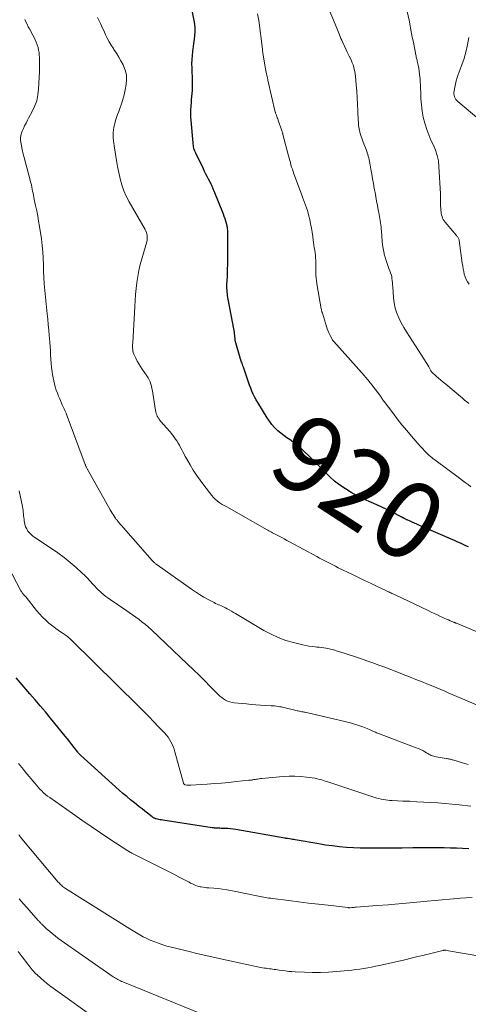
# Model space of a CAD drawing. Units: feet. Extents: x 1975000 to 1980021, y 507155 to 510002.
# Drawn here: x 1976706 to 1976822, y 508780 to 509035 of the extents above; entities that cross this region are included whole.
import ezdxf
from ezdxf.enums import TextEntityAlignment as Align

# ---------------------------------------------------------------- set-up
doc = ezdxf.new("R2010")
doc.units = ezdxf.units.FT
doc.header["$LTSCALE"] = 100
doc.header["$MEASUREMENT"] = 0
for name, color, linetype, lineweight in [('CONTOUR INDEX', 32, 'Continuous', 25), ('CONTOUR INDEX LABEL', 7, 'Continuous', 15), ('CONTOUR INTERMEDIATE', 40, 'Continuous', 15)]:
    doc.layers.add(name, color=color, linetype=linetype, lineweight=lineweight)
doc.styles.add('slant', font='romans.shx', dxfattribs={"oblique": 14.999978})

msp = doc.modelspace()

# ---------------------------------------------------------------- linework, layer by layer
at = {"layer": 'CONTOUR INDEX', "flags": 128}
for points, elevation in [([(1976822.08, 508898.64), (1976821.41, 508898.97), (1976820.74, 508899.29), (1976820.06, 508899.6), (1976819.38, 508899.91), (1976818.69, 508900.21), (1976809.26, 508904.3), (1976808.69, 508904.55), (1976808.12, 508904.8), (1976807.55, 508905.05), (1976806.99, 508905.3), (1976806.24, 508905.63), (1976806.05, 508905.71), (1976805.85, 508905.81), (1976805.66, 508905.9), (1976805.47, 508906), (1976805.19, 508906.15), (1976805.14, 508906.17), (1976805.09, 508906.2), (1976805.05, 508906.23), (1976805, 508906.26), (1976804.95, 508906.29), (1976804.91, 508906.32), (1976804.86, 508906.34), (1976804.81, 508906.37), (1976802.31, 508907.67), (1976801, 508908.33), (1976799.69, 508908.97), (1976798.36, 508909.58), (1976797.02, 508910.16), (1976796.39, 508910.43), (1976794.8, 508911.15), (1976793.24, 508911.92), (1976791.72, 508912.77), (1976790.23, 508913.67), (1976788.8, 508914.66), (1976787.43, 508915.71), (1976786.13, 508916.86), (1976784.88, 508918.07), (1976783.5, 508919.52), (1976782.55, 508920.51), (1976781.58, 508921.48), (1976780.59, 508922.45), (1976779.6, 508923.4), (1976779.04, 508923.93), (1976778.3, 508924.59), (1976777.54, 508925.22), (1976776.74, 508925.8), (1976775.92, 508926.35), (1976775.1, 508926.9), (1976774.3, 508927.48), (1976773.53, 508928.1), (1976772.78, 508928.74), (1976772.67, 508928.83), (1976771.92, 508929.57), (1976771.21, 508930.35), (1976770.57, 508931.19), (1976769.98, 508932.06), (1976767.52, 508936.06), (1976767.1, 508936.78), (1976766.71, 508937.51), (1976766.35, 508938.26), (1976766.02, 508939.02), (1976765.71, 508939.8), (1976765.41, 508940.58), (1976765.13, 508941.36), (1976764.86, 508942.15), (1976763.81, 508945.25), (1976763.7, 508945.57), (1976763.58, 508945.9), (1976763.47, 508946.22), (1976763.35, 508946.55), (1976763.17, 508947.06), (1976763.14, 508947.13), (1976763.12, 508947.2), (1976763.1, 508947.27), (1976763.07, 508947.33), (1976763.05, 508947.4), (1976763.03, 508947.47), (1976763.01, 508947.54), (1976762.99, 508947.6), (1976761.84, 508951.54), (1976761.79, 508951.7), (1976761.76, 508951.87), (1976761.73, 508952.04), (1976761.71, 508952.21), (1976761.69, 508952.37), (1976761.67, 508952.54), (1976761.66, 508952.71), (1976761.65, 508952.88), (1976761.6, 508953.41), (1976761.56, 508953.84), (1976761.51, 508954.27), (1976761.45, 508954.7), (1976761.37, 508955.12), (1976759.89, 508962.83), (1976759.81, 508963.29), (1976759.73, 508963.75), (1976759.67, 508964.2), (1976759.62, 508964.66), (1976759.58, 508965.12), (1976759.56, 508965.59), (1976759.56, 508966.05), (1976759.57, 508966.51), (1976759.63, 508967.63), (1976759.68, 508968.66), (1976759.72, 508969.68), (1976759.74, 508970.7), (1976759.76, 508971.73), (1976759.8, 508979.94), (1976759.77, 508980.57), (1976759.71, 508981.19), (1976759.6, 508981.81), (1976759.45, 508982.42), (1976759.26, 508983.02), (1976759.07, 508983.62), (1976758.85, 508984.22), (1976758.63, 508984.81), (1976756.23, 508990.81), (1976756.11, 508991.11), (1976755.99, 508991.41), (1976755.87, 508991.7), (1976755.76, 508992), (1976755.64, 508992.29), (1976755.51, 508992.58), (1976755.37, 508992.87), (1976755.22, 508993.15), (1976754.82, 508993.92), (1976754.47, 508994.58), (1976754.12, 508995.25), (1976753.79, 508995.92), (1976753.46, 508996.6), (1976751.48, 509000.68), (1976751.34, 509001), (1976751.21, 509001.31), (1976751.11, 509001.64), (1976751.01, 509001.97), (1976750.94, 509002.3), (1976750.87, 509002.64), (1976750.83, 509002.97), (1976750.79, 509003.31), (1976750.31, 509009.15), (1976750.25, 509010.05), (1976750.23, 509010.94), (1976750.25, 509011.83), (1976750.29, 509012.73), (1976750.31, 509012.92), (1976750.37, 509013.72), (1976750.43, 509014.52), (1976750.49, 509015.32), (1976750.56, 509016.12), (1976750.61, 509016.92), (1976750.64, 509017.72), (1976750.65, 509018.52), (1976750.63, 509019.32), (1976750.52, 509022.75), (1976750.51, 509023.82), (1976750.54, 509024.89), (1976750.61, 509025.95), (1976750.72, 509027.01), (1976750.74, 509027.15), (1976750.87, 509028.15), (1976751, 509029.14), (1976751.13, 509030.12), (1976751.26, 509031.11), (1976751.34, 509032.1), (1976751.35, 509033.09), (1976751.26, 509034.07), (1976751.1, 509035.04), (1976750.63, 509037.18)], 920), ([(1976822.18, 508820.48), (1976820.59, 508820.56), (1976819.01, 508820.62), (1976817.42, 508820.66), (1976815.83, 508820.67), (1976813.37, 508820.68), (1976810.55, 508820.68), (1976807.72, 508820.67), (1976804.9, 508820.65), (1976802.08, 508820.63), (1976797.71, 508820.59), (1976795.9, 508820.59), (1976794.1, 508820.63), (1976792.3, 508820.71), (1976790.49, 508820.83), (1976788.7, 508820.99), (1976786.9, 508821.19), (1976785.11, 508821.44), (1976783.33, 508821.72), (1976777.22, 508822.77), (1976776.86, 508822.83), (1976776.51, 508822.89), (1976776.15, 508822.95), (1976775.8, 508823.01), (1976775.26, 508823.09), (1976775.17, 508823.11), (1976775.09, 508823.12), (1976775, 508823.14), (1976774.91, 508823.15), (1976774.83, 508823.17), (1976774.74, 508823.18), (1976774.65, 508823.2), (1976774.57, 508823.21), (1976761.87, 508825.43), (1976761.18, 508825.53), (1976760.49, 508825.62), (1976759.8, 508825.68), (1976759.1, 508825.72), (1976758.37, 508825.75), (1976758.03, 508825.76), (1976757.7, 508825.77), (1976757.37, 508825.79), (1976757.04, 508825.8), (1976756.71, 508825.82), (1976756.38, 508825.84), (1976756.05, 508825.88), (1976755.72, 508825.92), (1976742.99, 508827.88), (1976742.64, 508827.94), (1976742.3, 508828), (1976741.96, 508828.07), (1976741.62, 508828.14), (1976741.22, 508828.23), (1976741.08, 508828.26), (1976740.95, 508828.31), (1976740.82, 508828.36), (1976740.69, 508828.42), (1976740.56, 508828.49), (1976740.44, 508828.56), (1976740.33, 508828.64), (1976740.21, 508828.72), (1976739.02, 508829.67), (1976738.31, 508830.24), (1976737.6, 508830.8), (1976736.88, 508831.36), (1976736.17, 508831.92), (1976735.59, 508832.38), (1976734.6, 508833.17), (1976733.61, 508833.99), (1976732.65, 508834.82), (1976731.69, 508835.66), (1976721.69, 508844.7), (1976721.6, 508844.79), (1976721.51, 508844.88), (1976721.42, 508844.97), (1976721.33, 508845.06), (1976721.25, 508845.16), (1976721.16, 508845.26), (1976721.08, 508845.36), (1976721, 508845.46), (1976720.01, 508846.73), (1976719.43, 508847.46), (1976718.85, 508848.19), (1976718.26, 508848.92), (1976717.67, 508849.65), (1976713.87, 508854.3), (1976712.55, 508855.9), (1976711.23, 508857.49), (1976709.89, 508859.07), (1976708.54, 508860.64), (1976706, 508863.57), (1976704.97, 508864.77)], 900)]:
    msp.add_lwpolyline(points, dxfattribs=dict(at, elevation=elevation))
at = {"layer": 'CONTOUR INTERMEDIATE', "flags": 128}
for points, elevation in [([(1976822.18, 508935.77), (1976821.65, 508936.24), (1976821.11, 508936.7), (1976820.57, 508937.15), (1976820.03, 508937.61), (1976816.22, 508940.79), (1976815.59, 508941.32), (1976814.97, 508941.85), (1976814.35, 508942.38), (1976813.74, 508942.92), (1976812.65, 508943.88), (1976812.59, 508943.94), (1976812.53, 508944.01), (1976812.47, 508944.08), (1976812.41, 508944.16), (1976812.36, 508944.23), (1976812.32, 508944.31), (1976812.27, 508944.39), (1976812.23, 508944.47), (1976811.81, 508945.26), (1976811.55, 508945.73), (1976811.29, 508946.2), (1976811.01, 508946.66), (1976810.72, 508947.12), (1976806.79, 508953.15), (1976806.06, 508954.33), (1976805.36, 508955.51), (1976804.7, 508956.73), (1976804.07, 508957.96), (1976803.54, 508959.22), (1976803.12, 508960.51), (1976802.85, 508961.84), (1976802.68, 508963.2), (1976802.49, 508966.05), (1976802.46, 508966.58), (1976802.41, 508967.1), (1976802.36, 508967.63), (1976802.3, 508968.15), (1976802.22, 508968.67), (1976802.1, 508969.19), (1976801.95, 508969.69), (1976801.76, 508970.18), (1976801.52, 508970.76), (1976801.21, 508971.54), (1976800.92, 508972.33), (1976800.67, 508973.13), (1976800.45, 508973.94), (1976800.4, 508974.14), (1976800.19, 508975.05), (1976800.01, 508975.98), (1976799.88, 508976.9), (1976799.78, 508977.84), (1976799.56, 508980.47), (1976799.52, 508981.01), (1976799.46, 508981.55), (1976799.4, 508982.1), (1976799.33, 508982.64), (1976799.26, 508983.18), (1976799.18, 508983.72), (1976799.08, 508984.26), (1976798.98, 508984.79), (1976798.75, 508985.98), (1976798.53, 508987.11), (1976798.32, 508988.24), (1976798.11, 508989.37), (1976797.91, 508990.5), (1976797.72, 508991.53), (1976797.5, 508992.77), (1976797.29, 508994.01), (1976797.07, 508995.24), (1976796.86, 508996.48), (1976796.58, 508998.06), (1976796.5, 508998.51), (1976796.4, 508998.96), (1976796.29, 508999.4), (1976796.17, 508999.84), (1976796.04, 509000.28), (1976795.9, 509000.72), (1976795.75, 509001.15), (1976795.59, 509001.58), (1976794.85, 509003.48), (1976794.66, 509003.98), (1976794.48, 509004.49), (1976794.3, 509005), (1976794.14, 509005.51), (1976794.07, 509005.71), (1976793.96, 509006.13), (1976793.85, 509006.55), (1976793.77, 509006.98), (1976793.71, 509007.4), (1976793.66, 509007.84), (1976793.62, 509008.27), (1976793.59, 509008.7), (1976793.57, 509009.14), (1976793.48, 509011.64), (1976793.41, 509013.33), (1976793.31, 509015.01), (1976793.19, 509016.7), (1976793.04, 509018.38), (1976792.84, 509020.58), (1976792.76, 509021.17), (1976792.67, 509021.76), (1976792.54, 509022.34), (1976792.4, 509022.92), (1976792.22, 509023.49), (1976792.02, 509024.05), (1976791.79, 509024.6), (1976791.54, 509025.14), (1976791.52, 509025.18), (1976791.25, 509025.73), (1976790.98, 509026.29), (1976790.71, 509026.85), (1976790.45, 509027.41), (1976789.47, 509029.52), (1976789.28, 509029.95), (1976789.08, 509030.39), (1976788.9, 509030.83), (1976788.72, 509031.28), (1976788.54, 509031.72), (1976788.36, 509032.17), (1976788.18, 509032.61), (1976788, 509033.05), (1976785.2, 509039.85)], 928), ([(1976822.73, 508914.25), (1976822, 508914.8), (1976821.28, 508915.35), (1976820.55, 508915.89), (1976819.81, 508916.43), (1976813.38, 508921.18), (1976812.99, 508921.48), (1976812.6, 508921.78), (1976812.23, 508922.11), (1976811.86, 508922.43), (1976811.7, 508922.59), (1976811.42, 508922.85), (1976811.15, 508923.12), (1976810.89, 508923.39), (1976810.64, 508923.66), (1976810.38, 508923.94), (1976810.13, 508924.22), (1976809.88, 508924.51), (1976809.63, 508924.79), (1976807.38, 508927.34), (1976806.12, 508928.81), (1976804.87, 508930.3), (1976803.67, 508931.81), (1976802.49, 508933.35), (1976800.23, 508936.35), (1976800.19, 508936.4), (1976800.15, 508936.44), (1976800.12, 508936.49), (1976800.08, 508936.53), (1976800.04, 508936.58), (1976800.01, 508936.63), (1976799.97, 508936.67), (1976799.94, 508936.72), (1976799.92, 508936.74), (1976799.88, 508936.8), (1976799.84, 508936.86), (1976799.8, 508936.92), (1976799.77, 508936.98), (1976799.69, 508937.1), (1976799.62, 508937.23), (1976799.54, 508937.35), (1976799.46, 508937.46), (1976799.38, 508937.58), (1976797.05, 508940.67), (1976796.83, 508940.96), (1976796.6, 508941.25), (1976796.37, 508941.54), (1976796.14, 508941.82), (1976795.91, 508942.1), (1976795.67, 508942.38), (1976795.43, 508942.66), (1976795.19, 508942.93), (1976787.22, 508951.89), (1976787.07, 508952.07), (1976786.93, 508952.25), (1976786.8, 508952.45), (1976786.68, 508952.65), (1976786.29, 508953.38), (1976786, 508953.96), (1976785.74, 508954.55), (1976785.51, 508955.16), (1976785.3, 508955.77), (1976784.27, 508959.16), (1976784.23, 508959.3), (1976784.19, 508959.44), (1976784.15, 508959.59), (1976784.11, 508959.73), (1976784.07, 508959.88), (1976784.04, 508960.03), (1976784.01, 508960.17), (1976783.98, 508960.32), (1976782.85, 508966.8), (1976782.74, 508967.54), (1976782.66, 508968.29), (1976782.62, 508969.05), (1976782.61, 508969.8), (1976782.61, 508969.88), (1976782.61, 508970.6), (1976782.61, 508971.32), (1976782.59, 508972.04), (1976782.56, 508972.76), (1976782.56, 508972.87), (1976782.51, 508973.53), (1976782.46, 508974.19), (1976782.37, 508974.85), (1976782.28, 508975.5), (1976782.17, 508976.16), (1976782.07, 508976.81), (1976781.98, 508977.47), (1976781.9, 508978.13), (1976781.79, 508979.04), (1976781.63, 508980.15), (1976781.45, 508981.26), (1976781.24, 508982.37), (1976781, 508983.46), (1976780.79, 508984.37), (1976780.61, 508985.09), (1976780.4, 508985.8), (1976780.17, 508986.51), (1976779.91, 508987.21), (1976779.63, 508987.9), (1976779.36, 508988.59), (1976779.1, 508989.29), (1976778.84, 508989.99), (1976776.89, 508995.31), (1976776.69, 508995.88), (1976776.5, 508996.46), (1976776.32, 508997.04), (1976776.14, 508997.62), (1976775.98, 508998.2), (1976775.81, 508998.78), (1976775.65, 508999.37), (1976775.5, 508999.96), (1976774.06, 509005.48), (1976774.03, 509005.59), (1976774, 509005.71), (1976773.97, 509005.82), (1976773.94, 509005.94), (1976773.9, 509006.05), (1976773.86, 509006.17), (1976773.83, 509006.28), (1976773.79, 509006.39), (1976772.81, 509009.18), (1976772.7, 509009.5), (1976772.59, 509009.82), (1976772.48, 509010.14), (1976772.37, 509010.46), (1976772.16, 509011.05), (1976772.15, 509011.07), (1976772.15, 509011.09), (1976772.14, 509011.11), (1976772.13, 509011.13), (1976772.11, 509011.21), (1976772.1, 509011.23), (1976772.1, 509011.25), (1976772.09, 509011.27), (1976772.09, 509011.29), (1976770.17, 509019.56), (1976770.13, 509019.78), (1976770.08, 509020), (1976770.03, 509020.22), (1976769.98, 509020.44), (1976769.91, 509020.82), (1976769.82, 509021.23), (1976769.74, 509021.65), (1976769.67, 509022.06), (1976769.59, 509022.48), (1976768.88, 509026.51), (1976768.85, 509026.65), (1976768.83, 509026.78), (1976768.82, 509026.92), (1976768.8, 509027.06), (1976768.78, 509027.2), (1976768.77, 509027.34), (1976768.75, 509027.48), (1976768.73, 509027.62), (1976767.78, 509035.02), (1976767.48, 509036.76)], 924), ([(1976822.28, 508966.75), (1976821.85, 508967.32), (1976821.49, 508967.93), (1976821.22, 508968.58), (1976821.02, 508969.27), (1976820.88, 508969.98), (1976820.74, 508970.7), (1976820.62, 508971.42), (1976820.51, 508972.13), (1976819.68, 508977.99), (1976819.65, 508978.17), (1976819.6, 508978.35), (1976819.53, 508978.53), (1976819.44, 508978.7), (1976819.35, 508978.86), (1976819.24, 508979.02), (1976819.13, 508979.17), (1976819.01, 508979.32), (1976816.07, 508982.76), (1976815.81, 508983.1), (1976815.59, 508983.46), (1976815.41, 508983.84), (1976815.26, 508984.23), (1976815.14, 508984.64), (1976815.05, 508985.06), (1976814.99, 508985.48), (1976814.95, 508985.91), (1976814.87, 508987.32), (1976814.86, 508987.67), (1976814.85, 508988.03), (1976814.84, 508988.38), (1976814.85, 508988.73), (1976814.85, 508989.08), (1976814.85, 508989.44), (1976814.84, 508989.79), (1976814.82, 508990.14), (1976814.46, 508997.21), (1976814.3, 508998.64), (1976814.02, 509000.05), (1976813.57, 509001.4), (1976813.01, 509002.73), (1976812.39, 509004.05), (1976811.82, 509005.39), (1976811.32, 509006.75), (1976810.87, 509008.14), (1976810.79, 509008.43), (1976810.4, 509009.98), (1976810.08, 509011.55), (1976809.9, 509013.14), (1976809.79, 509014.74), (1976809.74, 509016.37), (1976809.71, 509017.29), (1976809.67, 509018.22), (1976809.62, 509019.14), (1976809.56, 509020.06), (1976809.54, 509020.31), (1976809.46, 509021.1), (1976809.36, 509021.89), (1976809.23, 509022.67), (1976809.07, 509023.45), (1976808.85, 509024.46), (1976808.79, 509024.73), (1976808.73, 509025.01), (1976808.66, 509025.28), (1976808.6, 509025.55), (1976808.53, 509025.82), (1976808.47, 509026.09), (1976808.41, 509026.36), (1976808.36, 509026.64), (1976808.1, 509027.93), (1976807.92, 509028.85), (1976807.74, 509029.77), (1976807.56, 509030.7), (1976807.38, 509031.62), (1976806.73, 509035.06), (1976806.26, 509037.34)], 932), ([(1976831.23, 508854.76), (1976821.15, 508859.03), (1976820.11, 508859.47), (1976819.08, 508859.91), (1976818.05, 508860.36), (1976817.02, 508860.81), (1976815.99, 508861.25), (1976814.96, 508861.69), (1976813.92, 508862.13), (1976812.89, 508862.56), (1976811.72, 508863.04), (1976810.1, 508863.69), (1976808.48, 508864.35), (1976806.85, 508864.99), (1976805.23, 508865.64), (1976805.06, 508865.7), (1976803.51, 508866.3), (1976801.97, 508866.9), (1976800.42, 508867.48), (1976798.87, 508868.06), (1976797.31, 508868.63), (1976795.75, 508869.18), (1976794.18, 508869.71), (1976792.61, 508870.24), (1976788.57, 508871.54), (1976788.21, 508871.66), (1976787.85, 508871.77), (1976787.49, 508871.89), (1976787.13, 508872), (1976786.77, 508872.11), (1976786.41, 508872.2), (1976786.04, 508872.29), (1976785.67, 508872.36), (1976785.24, 508872.44), (1976784.65, 508872.54), (1976784.06, 508872.62), (1976783.46, 508872.68), (1976782.87, 508872.73), (1976782.43, 508872.76), (1976781.62, 508872.84), (1976780.81, 508872.94), (1976780.01, 508873.09), (1976779.22, 508873.26), (1976776.77, 508873.87), (1976774.78, 508874.45), (1976772.84, 508875.15), (1976770.98, 508876.02), (1976769.15, 508877), (1976761.79, 508881.39), (1976761.25, 508881.71), (1976760.71, 508882.02), (1976760.16, 508882.33), (1976759.61, 508882.63), (1976759.23, 508882.84), (1976758.86, 508883.03), (1976758.5, 508883.21), (1976758.13, 508883.38), (1976757.75, 508883.53), (1976757.37, 508883.69), (1976757, 508883.86), (1976756.63, 508884.04), (1976756.27, 508884.22), (1976754.72, 508885.04), (1976753.6, 508885.67), (1976752.5, 508886.32), (1976751.42, 508887.01), (1976750.36, 508887.73), (1976741.48, 508893.99), (1976741.34, 508894.09), (1976741.21, 508894.19), (1976741.07, 508894.3), (1976740.94, 508894.41), (1976740.82, 508894.52), (1976740.69, 508894.64), (1976740.58, 508894.76), (1976740.46, 508894.89), (1976740.33, 508895.03), (1976740.15, 508895.23), (1976739.97, 508895.43), (1976739.79, 508895.63), (1976739.61, 508895.83), (1976732.14, 508904.32), (1976731.93, 508904.56), (1976731.72, 508904.8), (1976731.51, 508905.05), (1976731.31, 508905.29), (1976731.11, 508905.55), (1976730.92, 508905.8), (1976730.73, 508906.06), (1976730.55, 508906.33), (1976730.36, 508906.61), (1976730.1, 508907.03), (1976729.84, 508907.44), (1976729.59, 508907.86), (1976729.34, 508908.29), (1976723.69, 508918.26), (1976723.6, 508918.42), (1976723.52, 508918.58), (1976723.44, 508918.74), (1976723.36, 508918.9), (1976723.22, 508919.2), (1976723.22, 508919.22), (1976723.21, 508919.23), (1976723.2, 508919.25), (1976723.19, 508919.26), (1976723.16, 508919.33), (1976723.15, 508919.34), (1976723.14, 508919.36), (1976723.13, 508919.37), (1976723.12, 508919.39), (1976723.09, 508919.45), (1976723.06, 508919.5), (1976723.04, 508919.55), (1976723.02, 508919.6), (1976723, 508919.65), (1976722.98, 508919.7), (1976722.96, 508919.77), (1976722.93, 508919.85), (1976722.9, 508919.92), (1976722.87, 508920), (1976718.19, 508932.55), (1976718.04, 508932.92), (1976717.9, 508933.29), (1976717.74, 508933.66), (1976717.58, 508934.03), (1976717.41, 508934.39), (1976717.25, 508934.76), (1976717.08, 508935.12), (1976716.92, 508935.49), (1976716.27, 508936.98), (1976715.95, 508937.74), (1976715.65, 508938.51), (1976715.38, 508939.3), (1976715.13, 508940.08), (1976714.91, 508940.88), (1976714.72, 508941.68), (1976714.56, 508942.49), (1976714.42, 508943.31), (1976714.31, 508944.02), (1976714.17, 508945.1), (1976714.05, 508946.19), (1976713.97, 508947.29), (1976713.9, 508948.38), (1976713.85, 508949.48), (1976713.79, 508950.57), (1976713.71, 508951.67), (1976713.62, 508952.76), (1976713.56, 508953.4), (1976713.43, 508954.81), (1976713.3, 508956.23), (1976713.16, 508957.64), (1976713.02, 508959.05), (1976712.38, 508965.11), (1976712.23, 508966.78), (1976712.12, 508968.44), (1976712.06, 508970.11), (1976712.04, 508971.78), (1976712.01, 508973.45), (1976711.92, 508975.12), (1976711.76, 508976.77), (1976711.54, 508978.43), (1976711.03, 508981.66), (1976710.81, 508983.01), (1976710.57, 508984.36), (1976710.3, 508985.71), (1976710.02, 508987.05), (1976709.66, 508988.68), (1976709.55, 508989.21), (1976709.45, 508989.74), (1976709.35, 508990.28), (1976709.26, 508990.81), (1976709.17, 508991.35), (1976709.06, 508991.88), (1976708.94, 508992.41), (1976708.81, 508992.93), (1976707.71, 508996.97), (1976707.41, 508998.12), (1976707.12, 508999.26), (1976706.84, 509000.42), (1976706.58, 509001.57), (1976706.25, 509003.07), (1976706.17, 509003.48), (1976706.13, 509003.89), (1976706.12, 509004.3), (1976706.14, 509004.72), (1976706.2, 509005.13), (1976706.28, 509005.54), (1976706.4, 509005.93), (1976706.55, 509006.32), (1976706.86, 509007.02), (1976707.19, 509007.74), (1976707.54, 509008.46), (1976707.91, 509009.17), (1976708.29, 509009.87), (1976709.09, 509011.29), (1976709.77, 509012.73), (1976710.3, 509014.21), (1976710.62, 509015.75), (1976710.8, 509017.33), (1976710.99, 509021.75), (1976711.01, 509022.7), (1976711.03, 509023.64), (1976711.02, 509024.58), (1976710.99, 509025.53), (1976710.97, 509026.02), (1976710.91, 509026.71), (1976710.81, 509027.39), (1976710.65, 509028.06), (1976710.45, 509028.72), (1976710.2, 509029.37), (1976709.93, 509030.01), (1976709.63, 509030.63), (1976709.31, 509031.24), (1976708.45, 509032.81), (1976708.12, 509033.41), (1976707.81, 509034.03), (1976707.52, 509034.65), (1976707.25, 509035.29)], 912), ([(1976824.55, 508876.54), (1976818.96, 508878.89), (1976818.85, 508878.94), (1976818.75, 508878.98), (1976818.64, 508879.02), (1976818.53, 508879.07), (1976818.42, 508879.11), (1976818.31, 508879.15), (1976818.2, 508879.2), (1976818.09, 508879.24), (1976817.36, 508879.54), (1976816.89, 508879.74), (1976816.42, 508879.94), (1976815.95, 508880.15), (1976815.49, 508880.37), (1976814.84, 508880.67), (1976814.04, 508881.05), (1976813.25, 508881.42), (1976812.46, 508881.79), (1976811.68, 508882.16), (1976803.1, 508886.23), (1976802.83, 508886.36), (1976802.55, 508886.49), (1976802.28, 508886.61), (1976802, 508886.74), (1976801.73, 508886.87), (1976801.45, 508887), (1976801.18, 508887.13), (1976800.9, 508887.26), (1976798.31, 508888.49), (1976796.74, 508889.23), (1976795.17, 508889.98), (1976793.6, 508890.74), (1976792.04, 508891.5), (1976788.4, 508893.28), (1976787.7, 508893.63), (1976787, 508893.98), (1976786.3, 508894.33), (1976785.6, 508894.69), (1976784.9, 508895.05), (1976784.21, 508895.41), (1976783.52, 508895.78), (1976782.82, 508896.15), (1976775.76, 508899.99), (1976775.09, 508900.35), (1976774.42, 508900.71), (1976773.74, 508901.07), (1976773.07, 508901.42), (1976772.36, 508901.79), (1976772.04, 508901.95), (1976771.72, 508902.12), (1976771.4, 508902.29), (1976771.08, 508902.46), (1976770.76, 508902.63), (1976770.45, 508902.8), (1976770.13, 508902.97), (1976769.82, 508903.15), (1976759.7, 508908.91), (1976759.54, 508909), (1976759.37, 508909.09), (1976759.2, 508909.18), (1976759.03, 508909.26), (1976758.86, 508909.35), (1976758.69, 508909.44), (1976758.52, 508909.54), (1976758.36, 508909.64), (1976757.56, 508910.18), (1976757.02, 508910.58), (1976756.51, 508911.01), (1976756.05, 508911.49), (1976755.61, 508911.99), (1976753.56, 508914.64), (1976752.61, 508915.91), (1976751.7, 508917.21), (1976750.85, 508918.54), (1976750.03, 508919.9), (1976749.1, 508921.53), (1976748.78, 508922.1), (1976748.47, 508922.67), (1976748.16, 508923.25), (1976747.87, 508923.84), (1976747.57, 508924.42), (1976747.26, 508924.99), (1976746.93, 508925.56), (1976746.59, 508926.11), (1976746.51, 508926.24), (1976746.11, 508926.84), (1976745.68, 508927.43), (1976745.23, 508928), (1976744.77, 508928.55), (1976742.4, 508931.22), (1976742.15, 508931.52), (1976741.92, 508931.84), (1976741.72, 508932.17), (1976741.53, 508932.51), (1976741.37, 508932.87), (1976741.23, 508933.23), (1976741.13, 508933.61), (1976741.06, 508933.99), (1976740.37, 508938.52), (1976740.27, 508939.1), (1976740.15, 508939.69), (1976740.01, 508940.27), (1976739.85, 508940.84), (1976739.66, 508941.4), (1976739.43, 508941.95), (1976739.15, 508942.47), (1976738.83, 508942.97), (1976737.63, 508944.7), (1976737.18, 508945.38), (1976736.74, 508946.08), (1976736.34, 508946.79), (1976735.95, 508947.51), (1976735.6, 508948.22), (1976735.43, 508948.6), (1976735.3, 508949), (1976735.22, 508949.41), (1976735.17, 508949.83), (1976735.15, 508950.25), (1976735.14, 508950.68), (1976735.15, 508951.11), (1976735.17, 508951.53), (1976735.68, 508960.93), (1976735.78, 508962.49), (1976735.91, 508964.06), (1976736.06, 508965.61), (1976736.23, 508967.17), (1976736.46, 508968.72), (1976736.73, 508970.26), (1976737.09, 508971.78), (1976737.49, 508973.29), (1976738.78, 508977.66), (1976738.87, 508978.07), (1976738.93, 508978.48), (1976738.94, 508978.89), (1976738.9, 508979.31), (1976738.82, 508979.72), (1976738.71, 508980.12), (1976738.55, 508980.51), (1976738.36, 508980.88), (1976734.23, 508988.03), (1976733.48, 508989.47), (1976732.83, 508990.93), (1976732.31, 508992.45), (1976731.89, 508994.01), (1976731.55, 508995.6), (1976731.23, 508997.19), (1976730.94, 508998.79), (1976730.68, 509000.39), (1976730.35, 509002.55), (1976730.26, 509003.23), (1976730.19, 509003.92), (1976730.14, 509004.61), (1976730.11, 509005.3), (1976730.13, 509005.99), (1976730.18, 509006.67), (1976730.29, 509007.35), (1976730.44, 509008.02), (1976730.52, 509008.29), (1976730.74, 509009.08), (1976730.99, 509009.88), (1976731.26, 509010.66), (1976731.55, 509011.44), (1976731.86, 509012.22), (1976732.28, 509013.39), (1976732.65, 509014.58), (1976732.96, 509015.79), (1976733.22, 509017.01), (1976733.48, 509018.46), (1976733.58, 509019.71), (1976733.52, 509020.93), (1976733.23, 509022.12), (1976732.78, 509023.29), (1976732.67, 509023.51), (1976732.13, 509024.54), (1976731.56, 509025.55), (1976730.94, 509026.54), (1976730.3, 509027.51), (1976730.16, 509027.72), (1976729.6, 509028.59), (1976729.07, 509029.48), (1976728.59, 509030.4), (1976728.14, 509031.33), (1976728.05, 509031.54), (1976727.67, 509032.38), (1976727.28, 509033.23), (1976726.89, 509034.07), (1976726.48, 509034.9), (1976726.46, 509034.95), (1976726.05, 509035.76)], 916), ([(1976836.27, 508999.78), (1976819.36, 509014.03), (1976819.09, 509014.3), (1976818.85, 509014.59), (1976818.65, 509014.92), (1976818.49, 509015.26), (1976818.38, 509015.63), (1976818.32, 509016), (1976818.32, 509016.38), (1976818.36, 509016.76), (1976818.54, 509017.7), (1976818.72, 509018.54), (1976818.94, 509019.38), (1976819.19, 509020.21), (1976819.47, 509021.03), (1976820.23, 509023.08), (1976820.86, 509024.94), (1976821.41, 509026.81), (1976821.86, 509028.72), (1976822.23, 509030.64)], 936), ([(1976822.06, 508842.27), (1976820.59, 508842.7), (1976818.08, 508843.47), (1976817.86, 508843.53), (1976817.64, 508843.59), (1976817.42, 508843.65), (1976817.2, 508843.7), (1976816.97, 508843.75), (1976816.75, 508843.79), (1976816.53, 508843.83), (1976816.3, 508843.87), (1976813.76, 508844.27), (1976813.43, 508844.34), (1976813.1, 508844.43), (1976812.78, 508844.54), (1976812.46, 508844.67), (1976812.15, 508844.82), (1976811.85, 508844.97), (1976811.55, 508845.14), (1976811.25, 508845.31), (1976810.79, 508845.58), (1976810.25, 508845.88), (1976809.71, 508846.16), (1976809.15, 508846.41), (1976808.59, 508846.64), (1976799.04, 508850.25), (1976798.79, 508850.35), (1976798.54, 508850.44), (1976798.29, 508850.53), (1976798.04, 508850.63), (1976797.91, 508850.68), (1976797.73, 508850.75), (1976797.54, 508850.82), (1976797.36, 508850.91), (1976797.18, 508850.99), (1976797, 508851.08), (1976796.82, 508851.16), (1976796.63, 508851.24), (1976796.45, 508851.32), (1976794.73, 508852.02), (1976793.68, 508852.42), (1976792.61, 508852.78), (1976791.53, 508853.1), (1976790.44, 508853.38), (1976781.27, 508855.5), (1976780.88, 508855.58), (1976780.5, 508855.67), (1976780.12, 508855.74), (1976779.74, 508855.81), (1976779.59, 508855.84), (1976779.28, 508855.9), (1976778.97, 508855.96), (1976778.66, 508856.02), (1976778.35, 508856.09), (1976778.04, 508856.16), (1976777.74, 508856.24), (1976777.43, 508856.31), (1976777.12, 508856.38), (1976774.63, 508856.99), (1976774.18, 508857.1), (1976773.73, 508857.19), (1976773.27, 508857.27), (1976772.82, 508857.34), (1976772.36, 508857.4), (1976771.9, 508857.45), (1976771.44, 508857.49), (1976770.98, 508857.52), (1976769.46, 508857.6), (1976768.24, 508857.67), (1976767.02, 508857.76), (1976765.81, 508857.86), (1976764.59, 508857.97), (1976761.47, 508858.27), (1976760.88, 508858.36), (1976760.3, 508858.51), (1976759.75, 508858.72), (1976759.21, 508858.98), (1976758.7, 508859.3), (1976758.2, 508859.65), (1976757.74, 508860.03), (1976757.3, 508860.44), (1976755.26, 508862.52), (1976753.81, 508863.98), (1976752.35, 508865.43), (1976750.87, 508866.86), (1976749.38, 508868.28), (1976739.99, 508877.14), (1976739.22, 508877.84), (1976738.44, 508878.52), (1976737.63, 508879.18), (1976736.81, 508879.82), (1976735.97, 508880.44), (1976735.13, 508881.05), (1976734.28, 508881.65), (1976733.42, 508882.24), (1976729.29, 508885.05), (1976728.75, 508885.43), (1976728.22, 508885.82), (1976727.7, 508886.23), (1976727.2, 508886.65), (1976726.71, 508887.09), (1976726.23, 508887.54), (1976725.78, 508888.01), (1976725.33, 508888.49), (1976724.85, 508889.04), (1976724.17, 508889.8), (1976723.47, 508890.54), (1976722.75, 508891.26), (1976722.01, 508891.97), (1976720.53, 508893.33), (1976719.01, 508894.66), (1976717.44, 508895.94), (1976715.81, 508897.13), (1976714.14, 508898.27), (1976709.81, 508901.07), (1976709.31, 508901.43), (1976708.84, 508901.83), (1976708.42, 508902.28), (1976708.04, 508902.77), (1976707.72, 508903.3), (1976707.45, 508903.85), (1976707.27, 508904.43), (1976707.13, 508905.03), (1976707.09, 508905.31), (1976707.02, 508905.79), (1976706.96, 508906.26), (1976706.91, 508906.73), (1976706.87, 508907.21), (1976706.83, 508907.68), (1976706.77, 508908.15), (1976706.69, 508908.62), (1976706.6, 508909.09), (1976705.75, 508913.17)], 908), ([(1976822.7, 508831.53), (1976819.68, 508831.86), (1976817.86, 508832.04), (1976816.04, 508832.21), (1976814.21, 508832.35), (1976812.38, 508832.47), (1976810.56, 508832.57), (1976808.73, 508832.66), (1976806.9, 508832.76), (1976805.07, 508832.84), (1976802.36, 508832.96), (1976801.78, 508833), (1976801.21, 508833.05), (1976800.64, 508833.12), (1976800.06, 508833.21), (1976799.5, 508833.33), (1976798.93, 508833.46), (1976798.38, 508833.61), (1976797.82, 508833.78), (1976785.92, 508837.71), (1976785.47, 508837.86), (1976785.02, 508838.01), (1976784.58, 508838.15), (1976784.13, 508838.29), (1976783.68, 508838.43), (1976783.22, 508838.54), (1976782.76, 508838.64), (1976782.3, 508838.72), (1976780.2, 508839.04), (1976778.69, 508839.21), (1976777.17, 508839.31), (1976775.65, 508839.3), (1976774.12, 508839.21), (1976768.59, 508838.66), (1976768.24, 508838.63), (1976767.9, 508838.58), (1976767.55, 508838.53), (1976767.21, 508838.48), (1976766.94, 508838.43), (1976766.73, 508838.4), (1976766.52, 508838.37), (1976766.31, 508838.34), (1976766.1, 508838.31), (1976765.89, 508838.28), (1976765.68, 508838.25), (1976765.47, 508838.23), (1976765.26, 508838.21), (1976761.93, 508837.85), (1976760.05, 508837.67), (1976758.18, 508837.49), (1976756.3, 508837.34), (1976754.42, 508837.21), (1976750.25, 508836.94), (1976749.98, 508836.93), (1976749.71, 508836.93), (1976749.44, 508836.94), (1976749.17, 508836.97), (1976748.83, 508837.01), (1976748.73, 508837.03), (1976748.64, 508837.06), (1976748.56, 508837.11), (1976748.48, 508837.17), (1976748.41, 508837.24), (1976748.36, 508837.32), (1976748.31, 508837.41), (1976748.28, 508837.5), (1976746.09, 508845.6), (1976745.88, 508846.27), (1976745.64, 508846.93), (1976745.36, 508847.57), (1976745.05, 508848.2), (1976744.7, 508848.8), (1976744.31, 508849.38), (1976743.88, 508849.93), (1976743.42, 508850.46), (1976741.87, 508852.08), (1976740.61, 508853.39), (1976739.34, 508854.69), (1976738.05, 508855.99), (1976736.76, 508857.28), (1976719.33, 508874.5), (1976719.08, 508874.74), (1976718.82, 508874.98), (1976718.55, 508875.21), (1976718.28, 508875.43), (1976718, 508875.64), (1976717.72, 508875.85), (1976717.43, 508876.05), (1976717.13, 508876.25), (1976716.5, 508876.66), (1976715.9, 508877.07), (1976715.3, 508877.49), (1976714.72, 508877.93), (1976714.15, 508878.38), (1976713.49, 508878.91), (1976712.63, 508879.67), (1976711.8, 508880.46), (1976711.02, 508881.3), (1976710.28, 508882.18), (1976707.56, 508885.62), (1976707.47, 508885.73), (1976707.38, 508885.83), (1976707.29, 508885.93), (1976707.19, 508886.03), (1976707.1, 508886.13), (1976707, 508886.23), (1976706.91, 508886.33), (1976706.82, 508886.44), (1976706.71, 508886.56), (1976706.58, 508886.72), (1976706.45, 508886.9), (1976706.33, 508887.08), (1976706.23, 508887.27), (1976702.8, 508893.74)], 904), ([(1976823.04, 508807.87), (1976821.53, 508807.79), (1976820.03, 508807.67), (1976819.17, 508807.59), (1976817.24, 508807.4), (1976815.31, 508807.22), (1976813.38, 508807.04), (1976811.44, 508806.86), (1976809.7, 508806.69), (1976806.9, 508806.44), (1976804.09, 508806.2), (1976801.29, 508805.97), (1976798.48, 508805.75), (1976793.06, 508805.34), (1976792.76, 508805.32), (1976792.47, 508805.29), (1976792.18, 508805.27), (1976791.88, 508805.25), (1976791.44, 508805.21), (1976791.37, 508805.21), (1976791.29, 508805.21), (1976791.21, 508805.21), (1976791.14, 508805.21), (1976791.06, 508805.21), (1976790.98, 508805.22), (1976790.91, 508805.23), (1976790.83, 508805.23), (1976785.8, 508805.82), (1976783.24, 508806.12), (1976780.68, 508806.42), (1976778.11, 508806.73), (1976775.55, 508807.04), (1976771.34, 508807.57), (1976770.89, 508807.63), (1976770.43, 508807.69), (1976769.98, 508807.77), (1976769.53, 508807.85), (1976769.08, 508807.93), (1976768.63, 508808.02), (1976768.18, 508808.11), (1976767.73, 508808.2), (1976760.61, 508809.63), (1976759.5, 508809.84), (1976758.38, 508810.01), (1976757.26, 508810.14), (1976756.14, 508810.24), (1976754.89, 508810.33), (1976754.39, 508810.38), (1976753.89, 508810.43), (1976753.39, 508810.51), (1976752.89, 508810.59), (1976752.66, 508810.64), (1976752.29, 508810.72), (1976751.91, 508810.82), (1976751.55, 508810.95), (1976751.19, 508811.1), (1976750.83, 508811.26), (1976750.48, 508811.43), (1976750.13, 508811.6), (1976749.78, 508811.78), (1976747.37, 508813.06), (1976745.82, 508813.87), (1976744.26, 508814.68), (1976742.7, 508815.48), (1976741.13, 508816.26), (1976734.98, 508819.32), (1976734.84, 508819.39), (1976734.71, 508819.46), (1976734.57, 508819.54), (1976734.44, 508819.61), (1976734.31, 508819.69), (1976734.18, 508819.77), (1976734.05, 508819.85), (1976733.92, 508819.93), (1976729.28, 508822.98), (1976726.84, 508824.61), (1976724.4, 508826.24), (1976721.99, 508827.9), (1976719.58, 508829.58), (1976713.69, 508833.72), (1976713.14, 508834.12), (1976712.62, 508834.54), (1976712.11, 508834.99), (1976711.62, 508835.45), (1976711.15, 508835.93), (1976710.68, 508836.42), (1976710.23, 508836.93), (1976709.79, 508837.44), (1976707.33, 508840.43), (1976706.89, 508840.96), (1976706.45, 508841.48), (1976706, 508842.01), (1976705.56, 508842.53)], 896), ([(1976830.13, 508791.81), (1976816.39, 508794.16), (1976816.28, 508794.18), (1976816.17, 508794.19), (1976816.06, 508794.19), (1976815.94, 508794.19), (1976815.83, 508794.18), (1976815.72, 508794.17), (1976815.61, 508794.15), (1976815.5, 508794.12), (1976812.35, 508793.34), (1976810.67, 508792.92), (1976808.98, 508792.52), (1976807.29, 508792.12), (1976805.6, 508791.74), (1976799.03, 508790.26), (1976798.03, 508790.04), (1976797.02, 508789.83), (1976796.01, 508789.65), (1976795, 508789.47), (1976793.98, 508789.32), (1976792.96, 508789.18), (1976791.94, 508789.06), (1976790.92, 508788.95), (1976787.94, 508788.68), (1976785.88, 508788.53), (1976783.81, 508788.44), (1976781.75, 508788.44), (1976779.68, 508788.49), (1976777.23, 508788.59), (1976776.39, 508788.64), (1976775.56, 508788.71), (1976774.72, 508788.81), (1976773.89, 508788.92), (1976773.06, 508789.05), (1976772.64, 508789.11), (1976772.23, 508789.17), (1976771.82, 508789.23), (1976771.4, 508789.28), (1976770.99, 508789.33), (1976770.58, 508789.39), (1976770.16, 508789.44), (1976769.75, 508789.5), (1976769.69, 508789.51), (1976769.25, 508789.58), (1976768.81, 508789.65), (1976768.37, 508789.74), (1976767.93, 508789.83), (1976760.27, 508791.47), (1976757.56, 508792.06), (1976754.84, 508792.66), (1976752.13, 508793.29), (1976749.43, 508793.93), (1976746.26, 508794.68), (1976745.14, 508794.97), (1976744.03, 508795.28), (1976742.93, 508795.62), (1976741.83, 508795.98), (1976741.55, 508796.08), (1976740.61, 508796.44), (1976739.68, 508796.82), (1976738.78, 508797.24), (1976737.88, 508797.69), (1976737, 508798.18), (1976736.13, 508798.67), (1976735.26, 508799.18), (1976734.41, 508799.71), (1976717.79, 508810.15), (1976717.53, 508810.33), (1976717.27, 508810.51), (1976717.02, 508810.72), (1976716.78, 508810.93), (1976716.55, 508811.15), (1976716.32, 508811.38), (1976716.11, 508811.62), (1976715.9, 508811.86), (1976706.5, 508823.04), (1976705.66, 508824.04)], 892), ([(1976753.11, 508777.6), (1976732.63, 508785.97), (1976732.3, 508786.11), (1976731.98, 508786.26), (1976731.66, 508786.41), (1976731.34, 508786.58), (1976731.03, 508786.75), (1976730.72, 508786.93), (1976730.42, 508787.12), (1976730.13, 508787.32), (1976715.82, 508797.35), (1976715.06, 508797.91), (1976714.3, 508798.5), (1976713.58, 508799.11), (1976712.87, 508799.74), (1976711.72, 508800.81), (1976711.6, 508800.93), (1976711.48, 508801.05), (1976711.36, 508801.17), (1976711.25, 508801.3), (1976711.13, 508801.43), (1976711.02, 508801.55), (1976710.91, 508801.68), (1976710.79, 508801.81), (1976708.91, 508803.93), (1976707.86, 508805.13), (1976706.81, 508806.33), (1976705.78, 508807.53)], 888), ([(1976727.03, 508775.47), (1976713.95, 508784.83), (1976713.73, 508784.99), (1976713.51, 508785.15), (1976713.29, 508785.32), (1976713.08, 508785.48), (1976712.86, 508785.65), (1976712.65, 508785.82), (1976712.44, 508786), (1976712.24, 508786.18), (1976710.44, 508787.8), (1976710.1, 508788.11), (1976709.78, 508788.44), (1976709.47, 508788.77), (1976709.16, 508789.12), (1976708.87, 508789.48), (1976708.58, 508789.84), (1976708.3, 508790.2), (1976708.02, 508790.56), (1976706.57, 508792.51), (1976705.55, 508793.84)], 884)]:
    msp.add_lwpolyline(points, dxfattribs=dict(at, elevation=elevation))

# ---------------------------------------------------------------- texts
at = {"layer": 'CONTOUR INDEX LABEL', "style": 'slant', "oblique": 15}
msp.add_text('920', height=20, rotation=326.9412, dxfattribs=at).set_placement((1976793.75, 508913.92, 920), align=Align.MIDDLE_CENTER)

doc.saveas('drawing.dxf')
